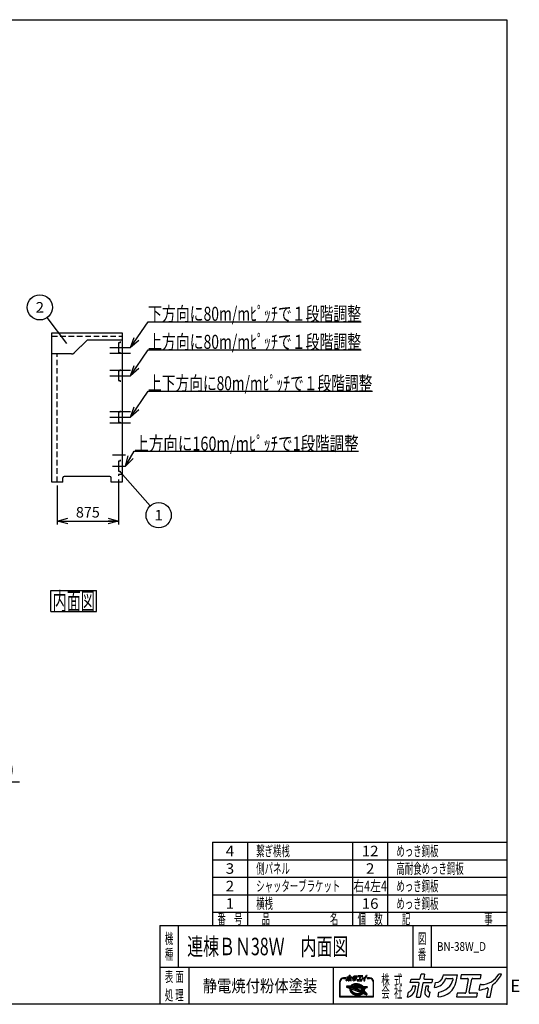
# Model space of a CAD drawing. Units: millimetres. Extents: x -9500 to 10278, y -7025 to 7025.
# Drawn here: x 3151 to 10278, y -7025 to 7025 of the extents above; entities that cross this region are included whole.
import ezdxf
from ezdxf.enums import TextEntityAlignment as Align

# ---------------------------------------------------------------- set-up
doc = ezdxf.new("R2010")
doc.units = ezdxf.units.MM
doc.header["$LTSCALE"] = 12.5
doc.header["$PDSIZE"] = 1
doc.linetypes.add('CENTER', pattern=[50.8, 31.75, -6.35, 6.35, -6.35])
doc.linetypes.add('DASHED2', pattern=[9.525, 6.35, -3.175])
doc.layers.add('Layer0001', color=7, linetype='Continuous')
doc.layers.add('ZUWAKU', color=7, linetype='Continuous')
doc.styles.add('dcStyle0', font='txt.shx', dxfattribs={"width": 0.666667, "bigfont": 'bigfont'})
doc.styles.add('dcStyle1', font='HG創英角ｺﾞｼｯｸUB', dxfattribs={"width": 0.8})
doc.dimstyles.new('dc_Rotated', dxfattribs={"dimtxt": 150, "dimasz": 150.000095, "dimexe": 50, "dimexo": 50, "dimgap": 50, "dimtad": 3, "dimdec": 1, "dimdsep": 46, "dimtxsty": 'dcStyle0', "dimblk1": 'OPEN30', "dimblk2": 'OPEN30', "dimsah": 1, "dimcen": 0.09, "dimclrd": 4, "dimclre": 4, "dimclrt": 4, "dimadec": 0, "dimazin": 2, "dimtfac": 1, "dimtdec": 4, "dimtmove": 0, "dimatfit": 3, "dimfxl": 1, "dimarcsym": 0})

# ---------------------------------------------------------------- blocks, each defined once
blk = doc.blocks.new('DC_GROUP_BN-38W_D_1')
at = {"layer": 'ZUWAKU', "color": 7, "linetype": 'Continuous', "lineweight": 25}
for p, q in [((3597, -1122), (4247, -1122)), ((3597, -1422), (3597, -1122)), ((4247, -1422), (4247, -1122)), ((3597, -1422), (4247, -1422))]:
    blk.add_line(p, q, dxfattribs=at)
at = {"layer": 'ZUWAKU', "color": 7, "style": 'dcStyle0', "width": 0.988235}
blk.add_text('内面図', height=250, dxfattribs=at).set_placement((3622, -1397), (4222, -1397), align=Align.FIT)
blk = doc.blocks.new('DC_GROUP_BN-38W_D_36')
at = {"layer": 'ZUWAKU', "color": 2, "linetype": 'Continuous'}
for p in [(5640, -6200), (9147, -6200)]:
    blk.add_point(p, dxfattribs=at)
blk = doc.blocks.new('_OPEN30')
at = {"color": 0, "linetype": 'ByBlock', "lineweight": -2}
for p, q in [((-1, 0.267949), (0, 0)), ((0, 0), (-1, -0.267949)), ((0, 0), (-1, 0))]:
    blk.add_line(p, q, dxfattribs=at)
blk = doc.blocks.new('*D2')
at = {"layer": 'Layer0001', "color": 4, "linetype": 'Continuous', "lineweight": 25}
for p, q in [((4561, 466), (4561, -179)), ((3686, 376), (3686, -179)), ((3686, -129), (4561, -129))]:
    blk.add_line(p, q, dxfattribs=at)
at = {"layer": 'Layer0001', "color": 4, "xscale": 150.0001403807643, "yscale": 149.9994684111822}
for p, rotation in [((3686, -129), 180), ((4561, -129), 360)]:
    blk.add_blockref('_OPEN30', p, dxfattribs=dict(at, rotation=rotation))
at = {"layer": 'Layer0001', "color": 4, "insert": (4123, -79), "char_height": 150, "width": 637.5, "attachment_point": 8, "style": 'dcStyle0'}
blk.add_mtext('\\T1.00;875', dxfattribs=at)
blk = doc.blocks.new('*D37')
at = {"layer": 'Layer0001', "color": 4, "linetype": 'Continuous', "lineweight": 25}
for p, q in [((1922, -3109), (1922, -3907)), ((1922, -3857), (2272, -3857)), ((3150, -3857), (2272, -3857))]:
    blk.add_line(p, q, dxfattribs=at)
at = {"layer": 'Layer0001', "color": 4, "xscale": 150.0001403807643, "yscale": 149.9994684111822, "rotation": 180}
blk.add_blockref('_OPEN30', (2272, -3857), dxfattribs=at)
at = {"layer": 'Layer0001', "color": 2, "insert": (2500, -3807), "char_height": 250, "width": 1062.5, "attachment_point": 7, "style": 'dcStyle1'}
blk.add_mtext('\\T1.00;350', dxfattribs=at)
blk = doc.blocks.new('DC_GROUP_BN-38W_D_23')
at = {"layer": 'Layer0001', "color": 4, "linetype": 'Continuous', "lineweight": 25}
blk.add_line((3821, 2403), (3545, 2776), dxfattribs=at)
blk.add_circle((3438, 2920), 180, dxfattribs=at)
at = {"layer": 'Layer0001', "color": 4, "style": 'dcStyle0', "width": 0.988235}
blk.add_text('2', height=150, dxfattribs=at).set_placement((3378, 2845), (3498, 2845), align=Align.FIT)
blk = doc.blocks.new('DC_GROUP_BN-38W_D_24')
at = {"layer": 'Layer0001', "color": 4, "linetype": 'Continuous', "lineweight": 25}
blk.add_line((4584, 574), (5014, 89), dxfattribs=at)
blk.add_circle((5133, -46), 180, dxfattribs=at)
at = {"layer": 'Layer0001', "color": 4, "style": 'dcStyle0', "width": 1.527273}
blk.add_text('1', height=150, dxfattribs=at).set_placement((5073, -121), (5193, -121), align=Align.FIT)
blk = doc.blocks.new('DC_GROUP_BN-38W_D_32')
at = {"layer": 'Layer0001', "color": 4, "linetype": 'Continuous', "lineweight": 25}
for p, q in [((4733, 2345), (4982, 2713)), ((4982, 2713), (8022, 2713))]:
    blk.add_line(p, q, dxfattribs=at)
at = {"layer": 'Layer0001', "color": 4, "xscale": 150.0001403807643, "yscale": 149.9994684111822, "rotation": 235.9161698326443}
blk.add_blockref('_OPEN30', (4733, 2345), dxfattribs=at)
at = {"layer": 'Layer0001', "color": 4, "style": 'dcStyle0', "width": 0.860377}
blk.add_text('下方向に80m/mﾋﾟｯﾁで１段階調整', height=200, dxfattribs=at).set_placement((4982, 2728), (8022, 2728), align=Align.FIT)
blk = doc.blocks.new('DC_GROUP_BN-38W_D_33')
at = {"layer": 'Layer0001', "color": 4, "linetype": 'Continuous', "lineweight": 25}
for p, q in [((4733, 1945), (4982, 2313)), ((4982, 2313), (8022, 2313))]:
    blk.add_line(p, q, dxfattribs=at)
at = {"layer": 'Layer0001', "color": 4, "xscale": 150.0001403807643, "yscale": 149.9994684111822, "rotation": 235.9161698326443}
blk.add_blockref('_OPEN30', (4733, 1945), dxfattribs=at)
at = {"layer": 'Layer0001', "color": 4, "style": 'dcStyle0', "width": 0.860377}
blk.add_text('上方向に80m/mﾋﾟｯﾁで１段階調整', height=200, dxfattribs=at).set_placement((4982, 2328), (8022, 2328), align=Align.FIT)
blk = doc.blocks.new('DC_GROUP_BN-38W_D_34')
at = {"layer": 'Layer0001', "color": 4, "linetype": 'Continuous', "lineweight": 25}
for p, q in [((4733, 1354), (4982, 1722)), ((4982, 1722), (8182, 1722))]:
    blk.add_line(p, q, dxfattribs=at)
at = {"layer": 'Layer0001', "color": 4, "xscale": 150.0001403807643, "yscale": 149.9994684111822, "rotation": 235.9161698326443}
blk.add_blockref('_OPEN30', (4733, 1354), dxfattribs=at)
at = {"layer": 'Layer0001', "color": 4, "style": 'dcStyle0', "width": 0.863753}
blk.add_text('上下方向に80m/mﾋﾟｯﾁで１段階調整', height=200, dxfattribs=at).set_placement((4982, 1737), (8182, 1737), align=Align.FIT)
blk = doc.blocks.new('DC_GROUP_BN-38W_D_35')
at = {"layer": 'Layer0001', "color": 4, "linetype": 'Continuous', "lineweight": 25}
for p, q in [((4658, 654), (4786, 870)), ((4786, 870), (7986, 870))]:
    blk.add_line(p, q, dxfattribs=at)
at = {"layer": 'Layer0001', "color": 4, "xscale": 150.0001403807643, "yscale": 149.9994684111822, "rotation": 239.2949357609824}
blk.add_blockref('_OPEN30', (4658, 654), dxfattribs=at)
at = {"layer": 'Layer0001', "color": 4, "style": 'dcStyle0', "width": 0.854962}
blk.add_text('上方向に160m/mﾋﾟｯﾁで1段階調整', height=200, dxfattribs=at).set_placement((4786, 876), (7986, 876), align=Align.FIT)

msp = doc.modelspace()

# ---------------------------------------------------------------- linework, layer by layer
at = {"color": 2, "linetype": 'Continuous', "lineweight": 25}
for p, q in [((3610.99, 2556.2), (4610.99, 2556.2)), ((3610.99, 426.2), (3610.99, 2556.2)), ((4610.99, 2556.2), (4610.99, 426.2)), ((3926.64, 2269.85), (4110.99, 2454.2)), ((4610.99, 2454.2), (4110.99, 2454.2)), ((4583.99, 2415.2), (4560.99, 2415.2)), ((4560.99, 2415.2), (4560.99, 2275.2)), ((4583.99, 2435.2), (4583.99, 2415.2)), ((3891.28, 2255.2), (3610.99, 2255.2)), ((4560.99, 2275.2), (4583.99, 2275.2)), ((4583.99, 2275.2), (4583.99, 2255.2)), ((4583.99, 2015.2), (4560.99, 2015.2)), ((4560.99, 2015.2), (4560.99, 1875.2)), ((4583.99, 2035.2), (4583.99, 2015.2)), ((4560.99, 1875.2), (4583.99, 1875.2)), ((4583.99, 1875.2), (4583.99, 1855.2)), ((4583.99, 1424.2), (4560.99, 1424.2)), ((4560.99, 1424.2), (4560.99, 1284.2)), ((4583.99, 1444.2), (4583.99, 1424.2)), ((4560.99, 1284.2), (4583.99, 1284.2)), ((4583.99, 1284.2), (4583.99, 1264.2)), ((4583.99, 724.2), (4560.99, 724.2)), ((4560.99, 724.2), (4560.99, 584.2)), ((4583.99, 744.2), (4583.99, 724.2)), ((4560.99, 584.2), (4583.99, 584.2)), ((4583.99, 584.2), (4583.99, 564.2)), ((3765.99, 426.2), (3610.99, 426.2)), ((3765.99, 426.2), (3765.99, 486.2)), ((4436.99, 506.2), (3785.99, 506.2)), ((4455.99, 426.2), (4455.99, 486.2)), ((4610.99, 426.2), (4455.99, 426.2)), ((4610.99, 536.2), (4560.99, 536.2)), ((4560.99, 536.2), (4560.99, 516.2))]:
    msp.add_line(p, q, dxfattribs=at)
at = {"color": 4, "linetype": 'DASHED2', "lineweight": 25}
for p, q in [((3610.99, 2511.2), (4610.99, 2511.2)), ((3685.99, 426.2), (3685.99, 2255.2))]:
    msp.add_line(p, q, dxfattribs=at)
at = {"color": 6, "linetype": 'Continuous', "lineweight": 25}
msp.add_line((4022.99, 2366.2), (4025.99, 2366.2), dxfattribs=at)
at = {"color": 4, "linetype": 'CENTER', "lineweight": 25}
for p, q in [((4438.94, 2345.2), (4733.22, 2345.2)), ((4438.94, 2265.2), (4733.22, 2265.2)), ((4438.94, 2025.2), (4733.22, 2025.2)), ((4438.94, 1945.2), (4733.22, 1945.2)), ((4438.94, 1434.2), (4733.22, 1434.2)), ((4438.94, 1354.2), (4733.22, 1354.2)), ((4438.94, 1274.2), (4733.22, 1274.2)), ((4476.67, 814.2), (4658.01, 814.2)), ((4476.67, 654.2), (4658.01, 654.2))]:
    msp.add_line(p, q, dxfattribs=at)
at = {"color": 2, "linetype": 'Continuous', "lineweight": 25}
for centre, radius, start, end in [((3891.28, 2305.2), 50, 270, 315), ((3785.99, 486.2), 20, 90, 180), ((4435.99, 486.2), 20, 0, 90)]:
    msp.add_arc(centre, radius, start, end, dxfattribs=at)
at = {"color": 6, "linetype": 'Continuous', "lineweight": 25}
msp.add_arc((4015.99, 2366.2), 10, 0, 15.331915, dxfattribs=at)
at = {"layer": 'ZUWAKU', "color": 5, "linetype": 'Continuous', "lineweight": 25}
for p, q in [((-9500, 7025), (10100, 7025)), ((10100, 7025), (10100, -7025)), ((10100, -7025), (-9500, -7025))]:
    msp.add_line(p, q, dxfattribs=at)
at = {"layer": 'ZUWAKU', "color": 4, "linetype": 'Continuous', "lineweight": 25}
for p, q in [((5900, -4712.5), (5900, -5900)), ((5900, -4712.5), (10100, -4712.5)), ((6400, -4712.5), (6400, -5900)), ((7900, -4712.5), (7900, -5900)), ((8400, -4712.5), (8400, -5900)), ((5900, -4962.5), (10100, -4962.5)), ((5900, -5212.5), (10100, -5212.5)), ((5900, -5462.5), (10100, -5462.5)), ((5900, -5712.5), (10100, -5712.5)), ((5412.5, -5900), (5412.5, -6500)), ((8759.37, -5900), (8759.37, -6500)), ((9021.87, -5900), (9021.87, -6500)), ((10100, -6500), (5150, -6500)), ((5562.5, -6500), (5562.5, -7025)), ((7625, -6500), (7625, -7025)), ((7715.32, -6706.02), (7715.32, -6919.15)), ((7721.82, -6912.65), (7721.82, -6706.02)), ((7803.17, -6649.07), (7772.26, -6649.07)), ((7772.26, -6655.58), (7803.17, -6655.58)), ((7895.55, -6744.29), (7902.51, -6740.8)), ((7903.85, -6743.77), (7897.14, -6747.14)), ((7902.51, -6740.8), (7909.93, -6737.81)), ((7911.02, -6740.88), (7903.85, -6743.77)), ((7909.93, -6737.81), (7917.74, -6735.35)), ((7918.6, -6738.49), (7911.02, -6740.88)), ((7921.55, -6742.91), (7914.46, -6745.14)), ((7917.74, -6735.35), (7925.89, -6733.43)), ((7926.52, -6736.63), (7918.6, -6738.49)), ((7928.96, -6741.16), (7921.55, -6742.91)), ((7925.89, -6733.43), (7934.32, -6732.07)), ((7934.73, -6735.3), (7926.52, -6736.63)), ((7936.64, -6739.92), (7928.96, -6741.16)), ((7934.32, -6732.07), (7942.97, -6731.26)), ((7943.17, -6734.51), (7934.73, -6735.3)), ((7944.53, -6739.18), (7936.64, -6739.92)), ((7942.97, -6731.26), (7951.78, -6731.02)), ((7951.77, -6734.28), (7943.17, -6734.51)), ((7952.57, -6738.96), (7944.53, -6739.18)), ((7960.46, -6734.59), (7951.77, -6734.28)), ((7951.78, -6731.02), (7960.68, -6731.34)), ((7960.7, -6739.26), (7952.57, -6738.96)), ((7969.18, -6735.46), (7960.46, -6734.59)), ((7960.68, -6731.34), (7969.6, -6732.23)), ((7968.86, -6740.07), (7960.7, -6739.26)), ((7976.98, -6741.39), (7968.86, -6740.07)), ((7977.86, -6736.87), (7969.18, -6735.46)), ((7969.6, -6732.23), (7978.48, -6733.68)), ((7985.01, -6743.21), (7976.98, -6741.39)), ((7986.44, -6738.82), (7977.86, -6736.87)), ((7978.48, -6733.68), (7987.25, -6735.66)), ((7992.87, -6745.51), (7985.01, -6743.21)), ((7994.85, -6741.28), (7986.44, -6738.82)), ((7987.25, -6735.66), (7995.86, -6738.18)), ((8003.02, -6744.24), (7994.85, -6741.28)), ((7995.86, -6738.18), (8004.23, -6741.21)), ((8004.23, -6741.21), (8012.3, -6744.74)), ((8143.22, -6649.07), (8112.31, -6649.07)), ((8112.31, -6655.58), (8143.22, -6655.58)), ((8193.66, -6706.02), (8193.66, -6912.65)), ((8200.16, -6919.15), (8200.16, -6706.02)), ((7816.05, -6763.91), (7813.65, -6776.28)), ((7815.67, -6779.94), (7860.63, -6797.2)), ((7819.35, -6761.27), (7871.57, -6763.01)), ((7866.67, -6782.09), (7828.29, -6767.36)), ((7828.8, -6764.84), (7874.79, -6766.37)), ((7869, -6776.01), (7859.52, -6772.37)), ((7859.52, -6772.37), (7870.73, -6772.75)), ((7861.31, -6809.79), (7861.26, -6816.06)), ((7861.26, -6816.06), (7861.97, -6822.39)), ((7862.12, -6803.61), (7861.31, -6809.79)), ((7861.97, -6822.39), (7863.44, -6828.72)), ((7862.12, -6803.61), (7862.66, -6800.86)), ((7863.44, -6828.72), (7865.65, -6835.01)), ((7864.42, -6793.82), (7864.37, -6800.09)), ((7864.37, -6800.09), (7865.08, -6806.42)), ((7865.23, -6787.64), (7864.42, -6793.82)), ((7865.08, -6806.42), (7866.54, -6812.75)), ((7866.67, -6782.09), (7865.23, -6787.64)), ((7865.65, -6835.01), (7868.58, -6841.2)), ((7866.54, -6812.75), (7868.75, -6819.04)), ((7868.58, -6841.2), (7872.22, -6847.25)), ((7868.75, -6819.04), (7871.69, -6825.23)), ((7869.09, -6775.78), (7869, -6776.01)), ((7870.73, -6772.75), (7869.09, -6775.78)), ((7870.86, -6794.66), (7870.81, -6800.53)), ((7870.81, -6800.53), (7871.48, -6806.45)), ((7871.62, -6788.88), (7870.86, -6794.66)), ((7871.48, -6806.45), (7872.85, -6812.37)), ((7872.77, -6784.43), (7871.62, -6788.88)), ((7871.69, -6825.23), (7875.33, -6831.28)), ((7872.22, -6847.25), (7876.54, -6853.12)), ((8043.6, -6850.01), (7872.77, -6784.43)), ((7872.85, -6812.37), (7874.91, -6818.25)), ((7874.12, -6761.9), (7877.93, -6757.58)), ((7875.85, -6764.85), (7874.79, -6766.37)), ((7874.91, -6818.25), (7877.66, -6824.05)), ((7875.23, -6777.78), (7875.02, -6778.33)), ((8047.99, -6844.72), (7875.02, -6778.33)), ((7877.83, -6772.98), (7875.23, -6777.78)), ((7875.23, -6808.24), (7875.98, -6811.46)), ((7875.33, -6831.28), (7879.64, -6837.15)), ((7880.26, -6759.85), (7875.85, -6764.85)), ((7875.98, -6811.46), (7877.93, -6817.01)), ((7876.54, -6853.12), (7881.5, -6858.76)), ((7877.66, -6824.05), (7881.06, -6829.71)), ((7877.83, -6772.98), (8043.31, -6778.47)), ((7877.93, -6757.58), (7883.21, -6752.71)), ((7877.93, -6817.01), (7880.53, -6822.51)), ((7879.57, -6804.47), (8017.81, -6857.54)), ((7879.64, -6837.15), (7884.61, -6842.79)), ((7885.3, -6755.21), (7880.26, -6759.85)), ((7880.53, -6822.51), (7883.78, -6827.9)), ((7881.06, -6829.71), (7885.1, -6835.2)), ((7881.5, -6858.76), (7887.07, -6864.13)), ((7885.68, -6762.89), (7882.39, -6766.62)), ((7882.39, -6766.62), (8037.14, -6771.76)), ((7883.21, -6752.71), (7889.1, -6748.27)), ((7883.78, -6827.9), (7887.64, -6833.16)), ((7884.61, -6842.79), (7890.17, -6848.15)), ((7885.1, -6835.2), (7889.74, -6840.47)), ((7890.94, -6750.96), (7885.3, -6755.21)), ((7890.39, -6758.55), (7885.68, -6762.89)), ((7887.07, -6864.13), (7893.2, -6869.18)), ((7887.64, -6833.16), (7892.1, -6838.22)), ((7889.1, -6748.27), (7895.55, -6744.29)), ((7889.74, -6840.47), (7894.95, -6845.49)), ((7890.17, -6848.15), (7896.3, -6853.21)), ((7895.67, -6754.57), (7890.39, -6758.55)), ((7897.14, -6747.14), (7890.94, -6750.96)), ((7892.1, -6838.22), (7897.12, -6843.06)), ((7893.2, -6869.18), (7899.85, -6873.87)), ((7894.95, -6845.49), (7900.69, -6850.22)), ((7901.47, -6750.99), (7895.67, -6754.57)), ((7896.3, -6853.21), (7902.95, -6857.9)), ((7897.12, -6843.06), (7902.66, -6847.63)), ((7899.85, -6873.87), (7906.96, -6878.18)), ((7900.69, -6850.22), (7906.91, -6854.61)), ((7907.75, -6747.84), (7901.47, -6750.99)), ((7902.66, -6847.63), (7908.69, -6851.89)), ((7902.95, -6857.9), (7910.06, -6862.21)), ((7906.91, -6854.61), (7913.56, -6858.64)), ((7906.96, -6878.18), (7914.49, -6882.07)), ((7914.46, -6745.14), (7907.75, -6747.84)), ((7908.69, -6851.89), (7915.15, -6855.8)), ((7910.06, -6862.21), (7917.59, -6866.1)), ((7913.56, -6858.64), (7920.6, -6862.28)), ((7914.49, -6882.07), (7922.37, -6885.51)), ((7915.15, -6855.8), (7922, -6859.34)), ((7917.59, -6866.1), (7925.47, -6869.54)), ((7920.6, -6862.28), (7927.97, -6865.5)), ((7925.85, -6757.13), (7921.1, -6758.25)), ((7921.74, -6764.67), (7985.04, -6766.77)), ((7922, -6859.34), (7929.18, -6862.47)), ((7925.47, -6869.54), (7933.65, -6872.5)), ((7933.53, -6755.89), (7925.85, -6757.13)), ((7927.97, -6865.5), (7935.62, -6868.27)), ((7929.18, -6862.47), (7936.64, -6865.17)), ((8030, -6834.33), (7933.35, -6797.23)), ((7941.43, -6755.15), (7933.53, -6755.89)), ((7933.65, -6872.5), (7942.06, -6874.96)), ((7934.62, -6790.94), (8023.74, -6793.9)), ((7935.62, -6868.27), (7943.49, -6870.57)), ((7936.64, -6865.17), (7944.31, -6867.42)), ((7949.47, -6754.93), (7941.43, -6755.15)), ((7942.06, -6874.96), (7950.64, -6876.91)), ((7943.49, -6870.57), (7951.52, -6872.39)), ((7944.31, -6867.42), (7952.14, -6869.2)), ((7957.6, -6755.23), (7949.47, -6754.93)), ((7950.64, -6876.91), (7959.32, -6878.32)), ((7951.52, -6872.39), (7959.64, -6873.71)), ((7952.14, -6869.2), (7960.06, -6870.48)), ((7965.75, -6756.04), (7957.6, -6755.23)), ((7959.32, -6878.32), (7968.04, -6879.19)), ((7959.64, -6873.71), (7967.79, -6874.52)), ((7960.06, -6870.48), (7968.02, -6871.27)), ((7973.88, -6757.36), (7965.75, -6756.04)), ((7967.79, -6874.52), (7975.92, -6874.82)), ((7968.02, -6871.27), (7975.94, -6871.56)), ((7968.04, -6879.19), (7976.73, -6879.5)), ((7981.9, -6759.18), (7973.88, -6757.36)), ((7975.92, -6874.82), (7983.97, -6874.6)), ((7975.94, -6871.56), (7983.77, -6871.35)), ((7976.73, -6879.5), (7985.33, -6879.27)), ((7986.06, -6760.4), (7981.9, -6759.18)), ((7983.77, -6871.35), (7991.45, -6870.63)), ((7983.97, -6874.6), (7991.86, -6873.86)), ((7985.33, -6879.27), (7993.76, -6878.48)), ((7991.45, -6870.63), (7998.9, -6869.42)), ((7991.86, -6873.86), (7999.54, -6872.62)), ((8000.52, -6748.28), (7992.87, -6745.51)), ((7993.76, -6878.48), (8001.97, -6877.15)), ((7998.9, -6869.42), (8006.09, -6867.73)), ((7999.54, -6872.62), (8006.95, -6870.87)), ((8007.89, -6751.5), (8000.52, -6748.28)), ((8001.97, -6877.15), (8009.9, -6875.29)), ((8010.9, -6747.68), (8003.02, -6744.24)), ((8006.09, -6867.73), (8012.94, -6865.57)), ((8006.95, -6870.87), (8014.04, -6868.64)), ((8014.94, -6755.14), (8007.89, -6751.5)), ((8009.9, -6875.29), (8017.47, -6872.9)), ((8018.43, -6751.57), (8010.9, -6747.68)), ((8012.3, -6744.74), (8020.02, -6748.73)), ((8017.86, -6863.59), (8012.94, -6865.57)), ((8014.04, -6868.64), (8020.75, -6865.94)), ((8021.59, -6759.17), (8014.94, -6755.14)), ((8017.47, -6872.9), (8024.64, -6870.01)), ((8025.55, -6755.88), (8018.43, -6751.57)), ((8020.02, -6748.73), (8027.33, -6753.15)), ((8020.75, -6865.94), (8027.02, -6862.79)), ((8023.73, -6803.98), (8021.38, -6816.1)), ((8021.54, -6885.98), (8028.25, -6882.61)), ((8027.81, -6763.56), (8021.59, -6759.17)), ((8024.06, -6824.86), (8031.39, -6832.2)), ((8024.64, -6870.01), (8031.35, -6866.64)), ((8032.19, -6760.57), (8025.55, -6755.88)), ((8027.02, -6862.79), (8032.83, -6859.21)), ((8027.33, -6753.15), (8034.17, -6757.99)), ((8033.54, -6768.29), (8027.81, -6763.56)), ((8028.25, -6882.61), (8034.45, -6878.79)), ((8028.71, -6810.45), (8053.55, -6835.28)), ((8051.12, -6790.41), (8030.58, -6799.94)), ((8031.35, -6866.64), (8037.55, -6862.82)), ((8038.32, -6765.62), (8032.19, -6760.57)), ((8032.83, -6859.21), (8038.1, -6855.23)), ((8053.86, -6796.31), (8033.32, -6805.84)), ((8033.32, -6805.84), (8055.95, -6828.48)), ((8037.14, -6771.76), (8033.54, -6768.29)), ((8034.17, -6757.99), (8040.49, -6763.19)), ((8034.45, -6878.79), (8040.09, -6874.54)), ((8037.55, -6862.82), (8043.2, -6858.57)), ((8038.1, -6855.23), (8042.82, -6850.89)), ((8043.89, -6770.99), (8038.32, -6765.62)), ((8040.09, -6874.54), (8045.08, -6869.94)), ((8040.49, -6763.19), (8045.41, -6767.94)), ((8042.82, -6850.89), (8043.6, -6850.01)), ((8043.2, -6858.57), (8048.24, -6853.93)), ((8047.43, -6784.07), (8043.31, -6778.47)), ((8044.79, -6772.01), (8043.89, -6770.99)), ((8044.79, -6772.01), (8096.65, -6773.73)), ((8050.84, -6789.73), (8047.43, -6784.07)), ((8047.56, -6768.85), (8105.51, -6770.77)), ((8047.99, -6844.72), (8050.43, -6841.24)), ((8048.24, -6853.93), (8049.65, -6852.33)), ((8048.45, -6869.3), (8097.99, -6888.31)), ((8092.87, -6868.92), (8049.65, -6852.33)), ((8050.43, -6841.24), (8053.26, -6836)), ((8051.13, -6790.36), (8050.84, -6789.73)), ((8053.26, -6836), (8053.55, -6835.28)), ((8055.65, -6801.41), (8053.86, -6796.31)), ((8053.98, -6847.02), (8056.37, -6843.6)), ((8066.62, -6851.87), (8053.98, -6847.02)), ((8057.02, -6807.33), (8055.65, -6801.41)), ((8055.95, -6828.48), (8056.88, -6824.9)), ((8056.37, -6843.6), (8058.3, -6840.03)), ((8056.88, -6824.9), (8057.64, -6819.12)), ((8057.68, -6813.25), (8057.02, -6807.33)), ((8057.64, -6819.12), (8057.68, -6813.25)), ((8058.3, -6840.03), (8068.01, -6849.74)), ((8097.15, -6776.21), (8059.29, -6793.79)), ((8059.74, -6794.74), (8059.29, -6793.79)), ((8061.95, -6801.03), (8059.74, -6794.74)), ((8061.12, -6833.65), (8061.71, -6832.17)), ((8061.12, -6833.65), (8094.26, -6866.79)), ((8061.71, -6832.17), (8063.27, -6826.14)), ((8063.42, -6807.36), (8061.95, -6801.03)), ((8063.27, -6826.14), (8064.08, -6819.96)), ((8064.13, -6813.69), (8063.42, -6807.36)), ((8064.08, -6819.96), (8064.13, -6813.69)), ((8066.5, -6826.56), (8065.55, -6831.44)), ((8066.44, -6834.37), (8103.66, -6871.59)), ((8067.33, -6820.19), (8066.5, -6826.56)), ((8066.69, -6807.33), (8067.38, -6813.52)), ((8067.38, -6813.52), (8067.33, -6820.19)), ((8104.79, -6787.2), (8068.55, -6804.02)), ((8102.35, -6885.9), (8104.56, -6874.51)), ((8108.6, -6774.64), (8106.61, -6784.87)), ((7715.32, -6919.15), (8200.16, -6919.15)), ((8193.66, -6912.65), (7721.82, -6912.65)), ((7922.37, -6885.51), (7930.55, -6888.47)), ((7930.55, -6888.47), (7938.95, -6890.94)), ((7938.95, -6890.94), (7947.53, -6892.88)), ((7947.53, -6892.88), (7956.22, -6894.29)), ((7956.22, -6894.29), (7964.93, -6895.16)), ((7964.93, -6895.16), (7973.63, -6895.48)), ((7973.63, -6895.48), (7982.22, -6895.24)), ((7982.22, -6895.24), (7990.66, -6894.45)), ((7990.66, -6894.45), (7998.87, -6893.12)), ((7998.87, -6893.12), (8006.79, -6891.26)), ((8006.79, -6891.26), (8014.37, -6888.87)), ((8014.37, -6888.87), (8021.54, -6885.98))]:
    msp.add_line(p, q, dxfattribs=at)
at = {"layer": 'ZUWAKU', "color": 3, "linetype": 'Continuous', "lineweight": 25}
for q in [(5150, -7025), (10100, -5900)]:
    msp.add_line((5150, -5900), q, dxfattribs=at)
at = {"layer": 'ZUWAKU', "color": 2, "linetype": 'Continuous', "lineweight": 25}
for p, q in [((8864.29, -6655.25), (8875.91, -6595.47)), ((8925.98, -6595.47), (8875.91, -6595.47)), ((8925.98, -6595.47), (8915.24, -6650.74)), ((10025, -6595.47), (9986.86, -6595.47)), ((8723.24, -6715.14), (8733.02, -6664.8)), ((8838.33, -6715.14), (8723.24, -6715.14)), ((8733.02, -6664.8), (8852.7, -6664.8)), ((8812.22, -6923.12), (8849.91, -6729.2)), ((8900.86, -6724.69), (8862.29, -6923.12)), ((8912.45, -6715.14), (9032.13, -6715.14)), ((8926.82, -6664.8), (9041.92, -6664.8)), ((9041.92, -6664.8), (9032.13, -6715.14)), ((9070.34, -6784.08), (9083.65, -6715.62)), ((9193.02, -6604.71), (9188.58, -6627.55)), ((9193.02, -6604.71), (9395.61, -6604.71)), ((9238.42, -6655.05), (9321.44, -6655.05)), ((9377.11, -6699.91), (9395.61, -6604.71)), ((9447.22, -6604.71), (9437.44, -6655.05)), ((9437.44, -6655.05), (9538.66, -6655.05)), ((9733.01, -6604.71), (9447.22, -6604.71)), ((9550.25, -6669.11), (9513.42, -6858.61)), ((9564.36, -6854.1), (9601.2, -6664.61)), ((9612.79, -6655.05), (9723.22, -6655.05)), ((9736.08, -6743.37), (9722.39, -6743.37)), ((9723.22, -6655.05), (9733.01, -6604.71)), ((8682.94, -6922.42), (8696.76, -6851.34)), ((8754.85, -6766.48), (8749.46, -6794.23)), ((8800.3, -6766.48), (8754.85, -6766.48)), ((8791.51, -6811.69), (8800.3, -6766.48)), ((8944.35, -6766.48), (8929.18, -6844.5)), ((8985.18, -6766.48), (8944.35, -6766.48)), ((8974.95, -6819.1), (8985.18, -6766.48)), ((8992.6, -6918.5), (9005.98, -6849.67)), ((9005.98, -6849.67), (9000.15, -6849.67)), ((9118.18, -6918.43), (9131.59, -6849.43)), ((9391.39, -6868.16), (9381.61, -6918.5)), ((9501.83, -6868.16), (9391.39, -6868.16)), ((9681.8, -6868.16), (9575.95, -6868.16)), ((9672.02, -6918.5), (9681.8, -6868.16)), ((9705.59, -6821.07), (9720.37, -6745.04)), ((9833.57, -6804.68), (9810.54, -6923.12)), ((9860.61, -6923.12), (9893.3, -6754.96)), ((8812.22, -6923.12), (8862.29, -6923.12)), ((8990.19, -6918.5), (8992.6, -6918.5)), ((9381.61, -6918.5), (9672.02, -6918.5)), ((9810.54, -6923.12), (9860.61, -6923.12))]:
    msp.add_line(p, q, dxfattribs=at)
at = {"layer": 'ZUWAKU', "color": 7, "linetype": 'Continuous', "lineweight": 25}
for p, q in [((7808.79, -6688.75), (7811.88, -6672.85)), ((7817.8, -6642.4), (7819.99, -6631.14)), ((7843.54, -6642.4), (7817.8, -6642.4)), ((7819.99, -6631.14), (7846.75, -6631.14)), ((7824.87, -6653.88), (7823.67, -6660.08)), ((7835.03, -6653.88), (7824.87, -6653.88)), ((7833.07, -6663.99), (7835.03, -6653.88)), ((7837.7, -6688.9), (7846.13, -6645.54)), ((7837.7, -6688.9), (7848.89, -6688.9)), ((7857.52, -6644.54), (7848.89, -6688.9)), ((7849.34, -6629.01), (7851.94, -6615.64)), ((7863.13, -6615.64), (7851.94, -6615.64)), ((7860.11, -6642.4), (7886.87, -6642.4)), ((7863.13, -6615.64), (7860.73, -6628)), ((7863.32, -6631.14), (7889.06, -6631.14)), ((7867.24, -6653.88), (7863.85, -6671.32)), ((7876.37, -6653.88), (7867.24, -6653.88)), ((7874.08, -6665.64), (7876.37, -6653.88)), ((7877.49, -6687.87), (7878.03, -6687.87)), ((7878.03, -6687.87), (7881.02, -6672.48)), ((7881.02, -6672.48), (7879.72, -6672.48)), ((7889.06, -6631.14), (7886.87, -6642.4)), ((7895.41, -6657.81), (7898.39, -6642.51)), ((7906.11, -6687.85), (7909.11, -6672.42)), ((7922.84, -6617.71), (7921.85, -6622.81)), ((7922.84, -6617.71), (7968.14, -6617.71)), ((7932.99, -6628.96), (7951.55, -6628.96)), ((7964, -6639), (7968.14, -6617.71)), ((7967.2, -6676.61), (7965.01, -6687.87)), ((7965.01, -6687.87), (8029.94, -6687.87)), ((7991.89, -6676.61), (7967.2, -6676.61)), ((7979.68, -6617.71), (7977.49, -6628.96)), ((7977.49, -6628.96), (8000.12, -6628.96)), ((8043.58, -6617.71), (7979.68, -6617.71)), ((8002.72, -6632.11), (7994.48, -6674.48)), ((8005.87, -6673.47), (8014.11, -6631.1)), ((8032.13, -6676.61), (8008.46, -6676.61)), ((8016.7, -6628.96), (8041.39, -6628.96)), ((8029.94, -6687.87), (8032.13, -6676.61)), ((8037.45, -6666.08), (8040.75, -6649.08)), ((8044.26, -6648.71), (8041.2, -6648.71)), ((8041.39, -6628.96), (8043.58, -6617.71)), ((8066.06, -6662.42), (8060.91, -6688.9)), ((8060.91, -6688.9), (8072.11, -6688.9)), ((8072.11, -6688.9), (8079.42, -6651.3)), ((8108.86, -6615.64), (8100.34, -6615.64))]:
    msp.add_line(p, q, dxfattribs=at)
at = {"layer": 'ZUWAKU', "color": 6, "linetype": 'Continuous', "lineweight": 25}
for p, q in [((7903.18, -6742.28), (7896.35, -6745.72)), ((7910.48, -6739.35), (7903.18, -6742.28)), ((7918.17, -6736.92), (7910.48, -6739.35)), ((7926.21, -6735.03), (7918.17, -6736.92)), ((7921.98, -6744.48), (7929.27, -6742.76)), ((7934.53, -6733.68), (7926.21, -6735.03)), ((7929.27, -6742.76), (7936.84, -6741.53)), ((7943.07, -6732.89), (7934.53, -6733.68)), ((7936.84, -6741.53), (7944.63, -6740.81)), ((7951.77, -6732.65), (7943.07, -6732.89)), ((7944.63, -6740.81), (7952.56, -6740.59)), ((7960.57, -6732.97), (7951.77, -6732.65)), ((7952.56, -6740.59), (7960.59, -6740.88)), ((7969.39, -6733.85), (7960.57, -6732.97)), ((7960.59, -6740.88), (7968.65, -6741.68)), ((7968.65, -6741.68), (7976.67, -6742.99)), ((7978.17, -6735.27), (7969.39, -6733.85)), ((7976.67, -6742.99), (7984.6, -6744.78)), ((7986.85, -6737.24), (7978.17, -6735.27)), ((7995.35, -6739.73), (7986.85, -6737.24)), ((8003.63, -6742.73), (7995.35, -6739.73)), ((8011.6, -6746.21), (8003.63, -6742.73)), ((7817.65, -6764.22), (7815.24, -6776.6)), ((7816.26, -6778.42), (7861.21, -6795.68)), ((7873.81, -6764.71), (7819.3, -6762.9)), ((7864.73, -6783.09), (7827.71, -6768.88)), ((7862.79, -6793.71), (7862.74, -6800.18)), ((7862.74, -6800.18), (7863.47, -6806.7)), ((7863.63, -6787.33), (7862.79, -6793.71)), ((7862.94, -6809.9), (7862.89, -6815.98)), ((7862.89, -6815.98), (7863.58, -6822.12)), ((7863.42, -6806.23), (7862.94, -6809.9)), ((7863.47, -6806.7), (7864.98, -6813.2)), ((7863.58, -6822.12), (7865, -6828.27)), ((7864.73, -6783.09), (7863.63, -6787.33)), ((7864.98, -6813.2), (7867.25, -6819.66)), ((7865, -6828.27), (7867.15, -6834.39)), ((7866.71, -6773.86), (7868.62, -6774.6)), ((7868.98, -6773.94), (7866.71, -6773.86)), ((7867.15, -6834.39), (7870.02, -6840.43)), ((7867.25, -6819.66), (7870.25, -6826)), ((7868.62, -6774.6), (7868.98, -6773.94)), ((7870.02, -6840.43), (7873.58, -6846.35)), ((7870.25, -6826), (7873.97, -6832.19)), ((7872.48, -6794.77), (7872.44, -6800.45)), ((7872.44, -6800.45), (7873.08, -6806.18)), ((7873.22, -6789.19), (7872.48, -6794.77)), ((7873.08, -6806.18), (7874.41, -6811.92)), ((7873.89, -6786.6), (7873.22, -6789.19)), ((7873.58, -6846.35), (7877.81, -6852.1)), ((7879.09, -6758.72), (7873.81, -6764.71)), ((8040.7, -6850.64), (7873.89, -6786.6)), ((7873.97, -6832.19), (7878.38, -6838.17)), ((7874.41, -6811.92), (7876.42, -6817.63)), ((7876.42, -6817.63), (7879.1, -6823.28)), ((7877.27, -6777.44), (7878.78, -6774.64)), ((8047.38, -6842.75), (7877.27, -6777.44)), ((7877.81, -6852.1), (7882.68, -6857.64)), ((7878.38, -6838.17), (7883.43, -6843.92)), ((7878.78, -6774.64), (8042.47, -6780.07)), ((7884.26, -6753.96), (7879.09, -6758.72)), ((7879.1, -6823.28), (7882.42, -6828.81)), ((7880.15, -6802.95), (8018.39, -6856.02)), ((7882.42, -6828.81), (7886.37, -6834.18)), ((7882.68, -6857.64), (7888.15, -6862.91)), ((7883.43, -6843.92), (7889.09, -6849.37)), ((7890.02, -6749.62), (7884.26, -6753.96)), ((7885.89, -6765.11), (7886.84, -6764.03)), ((7885.89, -6765.11), (8032.97, -6769.99)), ((7886.37, -6834.18), (7890.92, -6839.35)), ((7886.84, -6764.03), (7891.43, -6759.8)), ((7888.15, -6862.91), (7894.19, -6867.88)), ((7889.09, -6849.37), (7895.31, -6854.5)), ((7896.35, -6745.72), (7890.02, -6749.62)), ((7890.92, -6839.35), (7896.03, -6844.28)), ((7891.43, -6759.8), (7896.59, -6755.92)), ((7894.19, -6867.88), (7900.74, -6872.51)), ((7895.31, -6854.5), (7902.06, -6859.27)), ((7896.03, -6844.28), (7901.67, -6848.92)), ((7896.59, -6755.92), (7902.26, -6752.42)), ((7900.74, -6872.51), (7907.76, -6876.76)), ((7901.67, -6848.92), (7907.8, -6853.25)), ((7902.06, -6859.27), (7909.27, -6863.63)), ((7902.26, -6752.42), (7908.42, -6749.33)), ((7907.76, -6876.76), (7915.19, -6880.6)), ((7907.8, -6853.25), (7914.36, -6857.22)), ((7908.42, -6749.33), (7915.01, -6746.67)), ((7909.27, -6863.63), (7916.89, -6867.57)), ((7914.36, -6857.22), (7921.3, -6860.81)), ((7915.01, -6746.67), (7921.98, -6744.48)), ((7915.19, -6880.6), (7922.97, -6884)), ((7916.89, -6867.57), (7924.87, -6871.05)), ((7920.73, -6756.67), (7925.54, -6755.54)), ((7921.3, -6860.81), (7928.58, -6863.99)), ((7922.97, -6884), (7931.05, -6886.93)), ((7924.87, -6871.05), (7933.14, -6874.05)), ((7925.54, -6755.54), (7933.33, -6754.27)), ((7928.58, -6863.99), (7936.13, -6866.72)), ((7933.14, -6874.05), (7941.65, -6876.54)), ((7933.33, -6754.27), (7941.33, -6753.53)), ((7934.68, -6789.31), (8023.79, -6792.27)), ((7936.13, -6866.72), (7943.9, -6869)), ((7941.33, -6753.53), (7949.47, -6753.3)), ((7941.65, -6876.54), (7950.33, -6878.51)), ((7943.9, -6869), (7951.83, -6870.79)), ((7949.47, -6753.3), (7957.71, -6753.6)), ((7950.33, -6878.51), (7959.11, -6879.93)), ((7951.83, -6870.79), (7959.85, -6872.1)), ((7957.71, -6753.6), (7965.96, -6754.43)), ((7959.11, -6879.93), (7967.93, -6880.81)), ((7959.85, -6872.1), (7967.91, -6872.9)), ((7965.96, -6754.43), (7974.19, -6755.76)), ((7967.91, -6872.9), (7975.93, -6873.19)), ((7967.93, -6880.81), (7976.72, -6881.13)), ((7974.19, -6755.76), (7982.31, -6757.6)), ((7975.93, -6873.19), (7983.87, -6872.97)), ((7976.72, -6881.13), (7985.42, -6880.89)), ((7982.31, -6757.6), (7986.52, -6758.83)), ((7983.87, -6872.97), (7991.65, -6872.25)), ((7984.6, -6744.78), (7992.37, -6747.06)), ((7985.42, -6880.89), (7993.97, -6880.1)), ((7991.65, -6872.25), (7999.22, -6871.02)), ((7992.37, -6747.06), (7999.92, -6749.79)), ((7993.97, -6880.1), (8002.29, -6878.75)), ((7999.22, -6871.02), (8006.52, -6869.3)), ((7999.92, -6749.79), (8007.2, -6752.97)), ((8002.29, -6878.75), (8010.33, -6876.86)), ((8006.52, -6869.3), (8013.49, -6867.11)), ((8007.2, -6752.97), (8014.14, -6756.56)), ((8010.33, -6876.86), (8018.02, -6874.43)), ((8019.23, -6750.15), (8011.6, -6746.21)), ((8013.49, -6867.11), (8020.08, -6864.45)), ((8013.82, -6887.34), (8020.87, -6884.5)), ((8014.14, -6756.56), (8020.7, -6760.53)), ((8018.02, -6874.43), (8025.31, -6871.49)), ((8026.44, -6754.51), (8019.23, -6750.15)), ((8020.08, -6864.45), (8026.23, -6861.36)), ((8020.7, -6760.53), (8026.82, -6764.86)), ((8020.87, -6884.5), (8027.46, -6881.19)), ((8025.33, -6804.29), (8022.97, -6816.41)), ((8025.21, -6823.71), (8032.43, -6830.93)), ((8025.31, -6871.49), (8032.15, -6868.06)), ((8026.23, -6861.36), (8031.91, -6857.86)), ((8033.18, -6759.28), (8026.44, -6754.51)), ((8026.82, -6764.86), (8032.46, -6769.5)), ((8027.46, -6881.19), (8033.53, -6877.44)), ((8027.56, -6811.6), (8051.78, -6835.31)), ((8048.89, -6789.65), (8029.89, -6798.46)), ((8031.91, -6857.86), (8037.06, -6853.98)), ((8032.15, -6868.06), (8038.47, -6864.16)), ((8032.46, -6769.5), (8032.97, -6769.99)), ((8039.41, -6764.41), (8033.18, -6759.28)), ((8033.53, -6877.44), (8039.05, -6873.29)), ((8052.92, -6798.54), (8036.11, -6806.34)), ((8055.09, -6825.32), (8036.11, -6806.34)), ((8037.06, -6853.98), (8040.7, -6850.64)), ((8038.47, -6864.16), (8044.24, -6859.82)), ((8039.05, -6873.29), (8043.98, -6868.75)), ((8045.63, -6770.41), (8039.41, -6764.41)), ((8042.47, -6780.07), (8046.08, -6784.97)), ((8044.24, -6859.82), (8049.4, -6855.06)), ((8045.63, -6770.41), (8105.46, -6772.39)), ((8046.08, -6784.97), (8048.89, -6789.65)), ((8049.04, -6840.38), (8047.38, -6842.75)), ((8051.78, -6835.31), (8049.04, -6840.38)), ((8049.04, -6867.78), (8098.57, -6886.79)), ((8049.4, -6855.06), (8050.12, -6854.25)), ((8092.29, -6870.44), (8050.12, -6854.25)), ((8052.92, -6798.54), (8054.08, -6801.86)), ((8054.08, -6801.86), (8055.41, -6807.6)), ((8055.28, -6824.58), (8055.09, -6825.32)), ((8056.01, -6819.01), (8055.28, -6824.58)), ((8055.41, -6807.6), (8056.06, -6813.33)), ((8056.06, -6813.33), (8056.01, -6819.01)), ((8056.51, -6846.25), (8057.76, -6844.46)), ((8056.51, -6846.25), (8065.77, -6849.81)), ((8057.76, -6844.46), (8058.7, -6842.73)), ((8058.7, -6842.73), (8065.77, -6849.81)), ((8061.42, -6794.59), (8097.84, -6777.69)), ((8063.52, -6800.57), (8061.42, -6794.59)), ((8063.03, -6833.25), (8063.26, -6832.67)), ((8102.51, -6872.74), (8063.03, -6833.25)), ((8063.26, -6832.67), (8064.87, -6826.45)), ((8065.02, -6807.08), (8063.52, -6800.57)), ((8063.95, -6831.13), (8064.89, -6826.3)), ((8064.87, -6826.45), (8065.7, -6820.07)), ((8065.76, -6813.6), (8065.02, -6807.08)), ((8065.7, -6820.07), (8065.76, -6813.6)), ((8104.1, -6785.72), (8067.87, -6802.54)), ((8103.02, -6873.9), (8100.75, -6885.58)), ((8107, -6774.33), (8105.01, -6784.56)), ((7931.05, -6886.93), (7939.36, -6889.36)), ((7939.36, -6889.36), (7947.84, -6891.28)), ((7947.84, -6891.28), (7956.43, -6892.68)), ((7956.43, -6892.68), (7965.05, -6893.53)), ((7965.05, -6893.53), (7973.63, -6893.85)), ((7973.63, -6893.85), (7982.12, -6893.61)), ((7982.12, -6893.61), (7990.45, -6892.84)), ((7990.45, -6892.84), (7998.55, -6891.53)), ((7998.55, -6891.53), (8006.36, -6889.69)), ((8006.36, -6889.69), (8013.82, -6887.34))]:
    msp.add_line(p, q, dxfattribs=at)
at = {"layer": 'ZUWAKU', "color": 2, "linetype": 'Continuous', "lineweight": 25}
for centre, radius, start, end in [((9736.08, -6458.87), 284.5, 270, 331.061472), ((9658.19, -6415.04), 408.79, 306.217578, 333.807838), ((9986.86, -6597.53), 2.06, 90, 151.061472), ((8838.33, -6726.94), 11.81, 349, 90), ((8852.7, -6652.99), 11.81, 270, 349), ((8912.45, -6726.94), 11.81, 90, 169), ((8926.82, -6652.99), 11.81, 169, 270), ((9058.7, -6606.77), 177.69, 273.756708, 341.513985), ((9081.72, -6606.77), 108.86, 271.01523, 349), ((9111.94, -6648.37), 270.13, 271.322237, 349), ((9101.45, -6613.06), 238.28, 277.267166, 346.258693), ((9238.42, -6666.86), 11.81, 90, 161.513985), ((9321.44, -6666.86), 11.81, 346.258693, 90), ((9538.66, -6666.86), 11.81, 349, 90), ((9612.79, -6666.86), 11.81, 90, 169), ((9722.39, -6745.43), 2.06, 90, 169), ((8653.38, -6784.84), 140.72, 282.12751, 349), ((8698.78, -6851.73), 2.06, 105.604846, 169), ((8678.89, -6780.51), 71.89, 285.604846, 349), ((8990.19, -6856.36), 62.14, 169, 270), ((9000.15, -6824), 25.67, 169, 270), ((9501.83, -6856.36), 11.81, 270, 349), ((9575.95, -6856.36), 11.81, 169, 270), ((9658.19, -6415.04), 408.79, 276.658808, 292.918766), ((9821.98, -6802.43), 11.81, 349, 112.918766), ((9909.43, -6758.09), 16.43, 126.217578, 169)]:
    msp.add_arc(centre, radius, start, end, dxfattribs=at)
at = {"layer": 'ZUWAKU', "color": 4, "linetype": 'Continuous', "lineweight": 25}
for centre, radius, start, end in [((7772.26, -6706.02), 56.95, 90, 180), ((7772.26, -6706.02), 50.44, 90, 180), ((7803.17, -6652.32), 3.25, 270, 90), ((8112.31, -6652.32), 3.25, 90, 270), ((8143.22, -6706.02), 56.95, 0, 90), ((8143.22, -6706.02), 50.44, 0, 90), ((7816.84, -6776.91), 3.25, 169, 249), ((7819.25, -6764.53), 3.25, 88.1, 169), ((7828.76, -6766.14), 1.3, 90, 249), ((7859.46, -6800.24), 3.25, 349, 69), ((7871.67, -6759.75), 3.25, 268.1, 318.638807), ((7878.4, -6807.51), 3.25, 69, 193.032084), ((7921.85, -6761.42), 3.25, 103.250455, 268.1), ((7934.51, -6794.19), 3.25, 88.1, 249), ((7985.15, -6763.52), 3.25, 268.1, 73.681528), ((8016.64, -6860.57), 3.25, 291.940977, 69), ((8030.96, -6817.96), 9.76, 169, 225), ((8033.32, -6805.84), 9.76, 138.085395, 169), ((8023.63, -6797.15), 3.25, 318.085395, 88.1), ((8033.32, -6805.84), 6.51, 115, 225), ((8030.47, -6833.12), 1.3, 249, 45), ((8047.29, -6872.34), 3.25, 69, 132.63976), ((8047.67, -6765.59), 3.25, 226.059023, 268.1), ((8068.74, -6832.06), 3.25, 169, 225), ((8067.09, -6850.66), 1.3, 249, 45), ((8069.92, -6806.97), 3.25, 114.9, 186.407439), ((8093.34, -6867.71), 1.3, 249, 45), ((8096.61, -6775.03), 1.3, 294.9, 88.1), ((8101.36, -6873.89), 3.25, 349, 45), ((8103.42, -6784.25), 3.25, 294.9, 349), ((8105.4, -6774.02), 3.25, 349, 88.1), ((8099.15, -6885.27), 3.25, 249, 349)]:
    msp.add_arc(centre, radius, start, end, dxfattribs=at)
at = {"layer": 'ZUWAKU', "color": 7, "linetype": 'Continuous', "lineweight": 25}
for centre, radius, start, end in [((7802.18, -6657.98), 31.46, 282.12751, 349), ((7812.33, -6672.94), 0.461, 105.604846, 169), ((7807.89, -6657.02), 16.07, 285.604846, 349), ((7843.54, -6645.04), 2.64, 349, 90), ((7846.75, -6628.5), 2.64, 270, 349), ((7860.11, -6645.04), 2.64, 90, 169), ((7863.32, -6628.5), 2.64, 169, 270), ((7877.49, -6673.97), 13.89, 169, 270), ((7879.72, -6666.74), 5.74, 169, 270), ((7892.81, -6618.17), 39.73, 273.756708, 341.513985), ((7897.96, -6618.17), 24.34, 271.01523, 349), ((7904.71, -6627.47), 60.4, 271.322237, 349), ((7902.37, -6619.58), 53.28, 277.267166, 346.258693), ((7932.99, -6631.6), 2.64, 90, 161.513985), ((7951.55, -6631.6), 2.64, 346.258693, 90), ((7991.89, -6673.97), 2.64, 270, 349), ((8000.12, -6631.6), 2.64, 349, 90), ((8008.46, -6673.97), 2.64, 169, 270), ((8016.7, -6631.6), 2.64, 90, 169), ((8026.85, -6575.3), 91.4, 276.658808, 292.918766), ((8041.2, -6649.17), 0.461, 90, 169), ((8044.26, -6585.1), 63.61, 270, 331.061472), ((8063.47, -6661.92), 2.64, 349, 112.918766), ((8083.02, -6652), 3.67, 126.217578, 169), ((8026.85, -6575.3), 91.4, 306.217578, 333.807838), ((8100.34, -6616.1), 0.461, 90, 151.061472)]:
    msp.add_arc(centre, radius, start, end, dxfattribs=at)
at = {"layer": 'ZUWAKU', "color": 6, "linetype": 'Continuous', "lineweight": 25}
for centre, radius, start, end in [((7816.84, -6776.91), 1.63, 169, 249), ((7819.25, -6764.53), 1.63, 88.1, 169), ((7828.76, -6766.14), 2.93, 88.1, 249), ((7859.46, -6800.24), 4.88, 47.389286, 69), ((7878.4, -6807.51), 4.88, 69, 193.032084), ((7921.85, -6761.42), 4.88, 103.250455, 268.1), ((7934.51, -6794.19), 4.88, 88.1, 249), ((7985.15, -6763.52), 4.88, 268.1, 73.681528), ((8016.64, -6860.57), 4.88, 291.940977, 69), ((8030.96, -6817.96), 8.14, 169, 225), ((8023.63, -6797.15), 4.88, 318.085395, 88.1), ((8033.32, -6805.84), 8.14, 114.9, 225), ((8030.35, -6833), 2.93, 248.95117, 45), ((8047.29, -6872.34), 4.88, 69, 132.63976), ((8047.67, -6765.59), 4.88, 226.059023, 268.1), ((8068.74, -6832.06), 4.88, 169, 225), ((8069.92, -6806.97), 4.88, 114.9, 186.407439), ((8093.33, -6867.7), 2.93, 248.95117, 45), ((8096.61, -6775.03), 2.93, 294.9, 88.1), ((8101.36, -6873.89), 1.63, 349, 45), ((8103.42, -6784.25), 1.63, 294.9, 349), ((8105.4, -6774.02), 1.63, 349, 88.1), ((8099.15, -6885.27), 1.63, 249, 349)]:
    msp.add_arc(centre, radius, start, end, dxfattribs=at)
at = {"layer": 'ZUWAKU', "color": 190, "linetype": 'Continuous'}
msp.add_point((10100, -7025), dxfattribs=at)

# ---------------------------------------------------------------- block references
at = {"layer": 'Layer0001', "linetype": 'Continuous'}
for name in ['DC_GROUP_BN-38W_D_23', 'DC_GROUP_BN-38W_D_32', 'DC_GROUP_BN-38W_D_33', 'DC_GROUP_BN-38W_D_34', 'DC_GROUP_BN-38W_D_35', 'DC_GROUP_BN-38W_D_24']:
    msp.add_blockref(name, (0, 0), dxfattribs=at)
at = {"layer": 'ZUWAKU', "linetype": 'Continuous'}
for name in ['DC_GROUP_BN-38W_D_1', 'DC_GROUP_BN-38W_D_36']:
    msp.add_blockref(name, (0, 0), dxfattribs=at)

# ---------------------------------------------------------------- texts
at = {"layer": 'ZUWAKU', "color": 4, "style": 'dcStyle0'}
for s, height, width, p, p2 in [('4', 150, 0.933333, (6090, -4912.5), (6210, -4912.5)), ('繋ぎ横桟', 150, 0.973913, (6525, -4912.5), (7005, -4912.5)), ('12', 150, 0.908108, (8030, -4912.5), (8270, -4912.5)), ('めっき鋼板', 150, 0.965517, (8525, -4912.5), (9125, -4912.5)), ('3', 150, 0.988235, (6090, -5162.5), (6210, -5162.5)), ('側パネル', 150, 0.973913, (6525, -5162.5), (7005, -5162.5)), ('2', 150, 0.988235, (8090, -5162.5), (8210, -5162.5)), ('高耐食めっき鋼板', 150, 0.953191, (8525, -5162.5), (9485, -5162.5)), ('2', 150, 0.988235, (6090, -5412.5), (6210, -5412.5)), ('シャッターブラケット', 150, 0.949153, (6525, -5412.5), (7725, -5412.5)), ('右4左4', 150, 0.908108, (7910, -5412.5), (8390, -5412.5)), ('めっき鋼板', 150, 0.965517, (8525, -5412.5), (9125, -5412.5)), ('1', 150, 1.527273, (6090, -5662.5), (6210, -5662.5)), ('横桟', 150, 1.018182, (6525, -5662.5), (6765, -5662.5)), ('16', 150, 0.908108, (8030, -5662.5), (8270, -5662.5)), ('めっき鋼板', 150, 0.965517, (8525, -5662.5), (9125, -5662.5)), ('番', 150, 1.12, (5971.25, -5881.25), (6091.25, -5881.25)), ('号', 150, 1.12, (6208.75, -5881.25), (6328.75, -5881.25)), ('品', 150, 1.12, (6602.5, -5881.25), (6722.5, -5881.25)), ('名', 150, 1.12, (7577.5, -5881.25), (7697.5, -5881.25)), ('個', 150, 1.12, (7971.25, -5881.25), (8091.25, -5881.25)), ('数', 150, 1.12, (8208.75, -5881.25), (8328.75, -5881.25)), ('記', 150, 1.12, (8602.5, -5881.25), (8722.5, -5881.25)), ('事', 150, 1.12, (9777.5, -5881.25), (9897.5, -5881.25)), ('機', 150, 1.12, (5221.25, -6162.5), (5341.25, -6162.5)), ('図', 150, 1.12, (8830.62, -6162.5), (8950.62, -6162.5)), ('種', 150, 1.12, (5221.25, -6387.5), (5341.25, -6387.5)), ('番', 150, 1.12, (8830.62, -6387.5), (8950.62, -6387.5)), ('表', 150, 1.12, (5221.25, -6706.25), (5341.25, -6706.25)), ('面', 150, 1.12, (5371.25, -6706.25), (5491.25, -6706.25)), ('E', 175, 0.988235, (10151.05, -6849.96), (10291.05, -6849.96)), ('処', 150, 1.12, (5221.25, -6968.75), (5341.25, -6968.75)), ('理', 150, 1.12, (5371.25, -6968.75), (5491.25, -6968.75))]:
    msp.add_text(s, height=height, dxfattribs=dict(at, width=width)).set_placement(p, p2, align=Align.FIT)
at = {"layer": 'ZUWAKU', "color": 2, "style": 'dcStyle0'}
for s, height, width, p, p2 in [('連棟ＢＮ38Ｗ\u3000内面図', 250, 0.970854, (5540, -6325), (7840, -6325)), ('株', 150, 1.12, (8310.37, -6751.79), (8430.37, -6751.79)), ('式', 150, 1.12, (8490.37, -6751.79), (8610.37, -6751.79)), ('会', 150, 1.12, (8310.37, -6931.79), (8430.37, -6931.79)), ('社', 150, 1.12, (8490.37, -6931.79), (8610.37, -6931.79))]:
    msp.add_text(s, height=height, dxfattribs=dict(at, width=width)).set_placement(p, p2, align=Align.FIT)
at = {"layer": 'ZUWAKU', "color": 7, "style": 'dcStyle0', "width": 0.704192}
msp.add_text('BN-38W_D', height=125, dxfattribs=at).set_placement((9103.12, -6262.5), (9803.12, -6262.5), align=Align.FIT)
at = {"layer": 'ZUWAKU', "color": 150, "style": 'dcStyle0', "width": 1.389362}
msp.add_text('静電焼付粉体塗装', height=175, dxfattribs=at).set_placement((5762.5, -6850), (7395, -6850), align=Align.FIT)

# ---------------------------------------------------------------- dimensions: what is measured, and where the dimension line sits
at = {"layer": 'Layer0001', "linetype": 'Continuous', "lineweight": 13}
dim = msp.add_linear_dim(base=(4560.99, -128.62), p1=(3685.99, 426.2), p2=(4560.99, 516.2), dimstyle='dc_Rotated', override={"dimtxt": 150, "dimasz": 150.000095, "dimexe": 50, "dimexo": 50, "dimgap": 50, "dimtad": 3, "dimtih": 0, "dimtoh": 0, "dimdec": 1, "dimzin": 8, "dimtxsty": 'dcStyle0', "dimblk1": 'OPEN30', "dimblk2": 'OPEN30', "dimsah": 1, "dimclrd": 4, "dimclre": 4, "dimclrt": 4, "dimazin": 2, "dimtofl": 1, "dimtolj": 0, "dimtzin": 8, "dimarcsym": 1}, dxfattribs=at)
dim.commit()
dim.dimension.update_dxf_attribs({"geometry": '*D2', "text_midpoint": (4123.49, -128.62), "dimtype": 160})
at = {"layer": 'Layer0001', "linetype": 'Continuous', "lineweight": 25}
dim = msp.add_linear_dim(base=(2271.52, -3857.35), p1=(1921.52, -3059.24), p2=(2271.52, -3857.35), dimstyle='dc_Rotated', override={"dimtxt": 250, "dimasz": 150.000095, "dimexe": 50, "dimexo": 50, "dimgap": 50, "dimtad": 3, "dimtih": 0, "dimtoh": 0, "dimdec": 1, "dimzin": 8, "dimtxsty": 'dcStyle1', "dimblk1": 'OPEN30', "dimblk2": 'OPEN30', "dimsah": 1, "dimse2": 1, "dimclrd": 4, "dimclre": 4, "dimclrt": 2, "dimazin": 2, "dimtofl": 1, "dimtolj": 0, "dimtzin": 8, "dimarcsym": 1}, dxfattribs=at)
dim.commit()
dim.dimension.update_dxf_attribs({"geometry": '*D37', "text_midpoint": (2799.85, -3857.35), "dimtype": 160})

doc.saveas('drawing.dxf')
